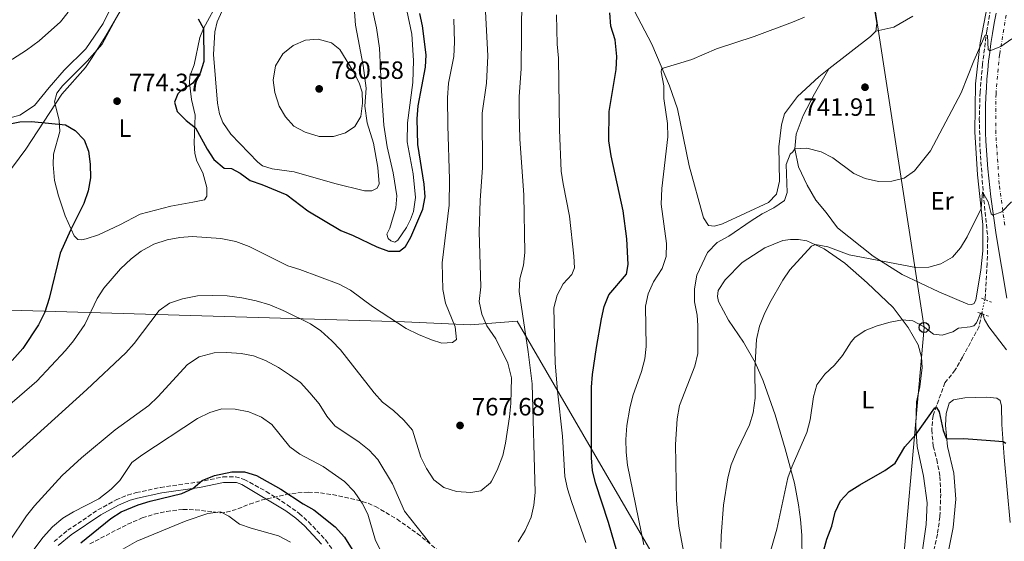
# Model space of a CAD drawing. Units: metres. Extents: x 617996 to 621457, y 4710928 to 4713300.
# Drawn here: x 620272 to 620666, y 4712171 to 4712380 of the extents above; entities that cross this region are included whole.
import ezdxf
from ezdxf.enums import TextEntityAlignment as Align

# ---------------------------------------------------------------- set-up
doc = ezdxf.new("R2010")
doc.units = ezdxf.units.M
doc.header["$MEASUREMENT"] = 0
for name, pattern in [('DGN Style 2', [1.7399219301090239, 1.043953158065414, -0.6959687720436097]), ('DGN Style 3', [2.435890702152634, 1.739921930109024, -0.6959687720436097]), ('DGN Style 4', [2.7856150101045474, 1.391937544087219, -0.6959687720436097, 0.001739921930109024, -0.6959687720436097]), ('DGN Style 5', [1.217945351076317, 0.5219765790327072, -0.6959687720436097])]:
    doc.linetypes.add(name, pattern=pattern)
for name, color, linetype, lineweight in [('Barranco lineal', 142, 'DGN Style 3', 13), ('Barranco lineal no visto', 142, 'DGN Style 5', 0), ('Camino', 7, 'DGN Style 3', 0), ('Carretera', 9, 'Continuous', 0), ('Cota de punto acotado terreno', 7, 'Continuous', 0), ('Curva de nivel directora', 30, 'Continuous', 30), ('Curva de nivel intermedia', 30, 'Continuous', 0), ('Eje de carretera', 7, 'DGN Style 4', 0), ('Etiqueta de uso rústico', 92, 'Continuous', 0), ('Límite de municipio', 7, 'Continuous', 0), ('Línea blanca (vial)', 7, 'Continuous', 13), ('Línea de cambio de uso (parcela vista)', 92, 'Continuous', 0), ('Línea telefónica', 7, 'Continuous', 0), ('Margen derecho', 7, 'Continuous', 0), ('Pontón-alcantarilla (pasos de agua)', 1, 'DGN Style 2', 0), ('Poste telefónico', 7, 'Continuous', 0), ('Punto acotado terreno (símbolo)', 7, 'Continuous', 0), ('Zona arbolada', 92, 'DGN Style 3', 0)]:
    doc.layers.add(name, color=color, linetype=linetype, lineweight=lineweight)
doc.styles.add('Style-Arial', font='arial.ttf')

# ---------------------------------------------------------------- blocks, each defined once
blk = doc.blocks.new('5PATER')
at = {"layer": 'Punto acotado terreno (símbolo)', "linetype": 'Continuous', "lineweight": 0}
h = blk.add_hatch(color=51, dxfattribs=at)
edge = h.paths.add_edge_path()
edge.add_ellipse((0, 0), major_axis=(-0.1095731443231308, -0.1110710700762829), ratio=0.9994222409660317, start_angle=0, end_angle=360)
blk = doc.blocks.new('5PTT')
at = {"layer": 'Poste telefónico', "color": 7, "linetype": 'Continuous', "lineweight": 30}
blk.add_circle((2.382683753967285e-05, 4.306399822235108e-05), 0.1995000005932858, dxfattribs=at)

msp = doc.modelspace()

# ---------------------------------------------------------------- linework, layer by layer
at = {"layer": 'Barranco lineal', "color": 142, "linetype": 'DGN Style 3', "lineweight": 13}
for points in [[(620756.3499999996, 4712530.220000001, 750.4499999999972), (620725.0499999998, 4712496.84, 748.5800000000019), (620712.2400000002, 4712483.210000001, 747.3500000000058), (620697.7100000001, 4712467.689999999, 746.4900000000052), (620692.5599999996, 4712462.470000001, 745.7899999999936), (620687.29, 4712455.17, 745.3500000000058), (620679.9600000001, 4712446.439999999, 745.1000000000058), (620678.1699999999, 4712443.850000001, 744.9100000000036), (620676.5700000003, 4712433.09, 744.3699999999953), (620672.2000000002, 4712421.77, 743.7299999999959), (620667.1200000001, 4712409.470000001, 742.6600000000036), (620664.7999999998, 4712402.039999999, 742.0500000000029), (620660.7800000003, 4712386.83, 740.8899999999995), (620658.8600000005, 4712375.810000001, 740.1600000000036), (620657.1699999999, 4712362.41, 739.1399999999995), (620656.1900000004, 4712351.16, 738.4799999999959), (620655.8799999999, 4712340.67, 737.4600000000065), (620656.1699999999, 4712328.15, 736.5200000000042), (620657.4900000002, 4712310.42, 734.9400000000023), (620659.2400000002, 4712292.76, 733.2899999999936), (620659.0300000003, 4712282.539999999, 732.3699999999953), (620658.2100000001, 4712268.680000001, 731.3999999999943), (620658.0800000001, 4712268.09, 731.2899999999936)], [(620656.8799999999, 4712262.41, 730.179999999993), (620655.79, 4712257.300000001, 729.1699999999983), (620649.1299999999, 4712244.99, 727.8099999999977), (620646.2400000002, 4712239.92, 726.8000000000029), (620642.1200000001, 4712234.779999999, 726.3800000000047), (620637.3399999999, 4712221.689999999, 724.6000000000058), (620636.8499999996, 4712215.970000001, 724.529999999999), (620637.4500000002, 4712209.33, 723.8999999999943), (620638.8799999999, 4712204.01, 723.5200000000042), (620640.0999999996, 4712197.25, 722.6999999999972), (620640.4199999999, 4712190.27, 722), (620640.0999999996, 4712181.07, 720.7899999999936), (620639.1399999997, 4712174.15, 720.3500000000058), (620635.4800000006, 4712157.42, 718.8899999999995)]]:
    msp.add_polyline3d(points, dxfattribs=at)
at = {"layer": 'Barranco lineal no visto', "color": 142, "linetype": 'DGN Style 5', "lineweight": 0, "extrusion": (-0.03881919674416482, -0.1837441978931748, 0.9822072793991764), "elevation": -889227.0902116764, "flags": 128}
msp.add_lwpolyline([(-366795.1075715771, 4654613.20306874), (-366795.1075715771, 4654607.292527309)], dxfattribs=at)
at = {"layer": 'Camino', "color": 7, "linetype": 'DGN Style 3', "lineweight": 0}
msp.add_polyline3d([(620285.5300000017, 4712171.189999999, 751.8500000000058), (620290.9099999995, 4712175.690000001, 751.7200000000014), (620302.9899999984, 4712183.84, 751.5299999999991), (620310.2600000016, 4712187.850000001, 751.2799999999991), (620314.8700000006, 4712189.770000001, 750.9900000000052), (620318.3099999983, 4712190.78, 750.8000000000029), (620328.0899999995, 4712192.859999999, 750.779999999999), (620343.2300000006, 4712195.029999999, 750.0399999999937), (620353.0499999997, 4712197.07, 749.4400000000024), (620358.0499999998, 4712197.170000001, 749.2500000000001), (620361.6099999984, 4712196.100000001, 749.0899999999967), (620370.3900000004, 4712191.240000002, 749), (620378.8099999981, 4712185.91, 748.9900000000054), (620383.5599999977, 4712182.440000001, 748.820000000007), (620387.3599999998, 4712179.07, 748.679999999993), (620394.1900000004, 4712171.770000001, 748.4900000000052), (620397.2199999992, 4712167.550000003, 748.3899999999995)], dxfattribs=at)
at = {"layer": 'Carretera', "color": 9, "linetype": 'Continuous', "lineweight": 0}
msp.add_polyline3d([(620666.9600000012, 4712268.630000001, 732.2599999999949), (620662.6600000008, 4712293.989999999, 734.3600000000006), (620660.4800000016, 4712309.32, 735.4700000000012), (620659.3399999993, 4712320.430000001, 736.4499999999972), (620658.5000000012, 4712331.509999999, 737.3999999999943), (620658.3799999983, 4712335.069999999, 737.6600000000036), (620658.3200000002, 4712338.640000002, 737.9199999999983), (620658.329999999, 4712342.2, 738.179999999993), (620658.3900000015, 4712345.77, 738.4400000000023), (620658.5100000025, 4712349.33, 738.6999999999972), (620658.6900000012, 4712352.890000001, 738.9600000000065), (620658.9400000015, 4712356.449999999, 739.2299999999959), (620659.2399999987, 4712360.000000001, 739.4900000000052), (620659.6000000008, 4712363.550000001, 739.7599999999949), (620660.0300000022, 4712367.090000001, 740.0200000000042), (620660.5100000005, 4712370.62, 740.2899999999936), (620661.1499999977, 4712374.710000001, 740.570000000007), (620661.8700000017, 4712378.79, 740.8500000000058), (620662.6799999987, 4712382.849999999, 741.1499999999943)], dxfattribs=at)
at = {"layer": 'Curva de nivel directora', "color": 30, "linetype": 'Continuous', "lineweight": 30, "flags": 128}
for points, elevation in [([(620343.1700000003, 4712380.560000001), (620345.3200000006, 4712376.7), (620345.4199999988, 4712363.54), (620343.9999999995, 4712358.75), (620340.8799999993, 4712354.710000001), (620336.2500000001, 4712351.760000001), (620334.9899999995, 4712350.52), (620333.6699999986, 4712347.16), (620334.7399999992, 4712343.500000002), (620338.2999999998, 4712339.869999999), (620342.0700000006, 4712336.840000001), (620346.7099999986, 4712328.380000001), (620349.469999999, 4712324.220000001), (620353.5500000004, 4712320.760000001), (620356.5099999999, 4712320.640000002), (620359.9699999999, 4712318.810000001), (620363.9399999996, 4712315.77), (620368.6899999992, 4712314.150000001), (620378.6499999993, 4712310.07), (620387.029999999, 4712303.660000003), (620400.25, 4712295.810000001), (620405.1799999987, 4712293.800000003), (620414.6499999991, 4712289.250000002), (620419.3099999995, 4712287.45), (620423.7799999998, 4712287.550000001), (620426.1600000003, 4712289.340000001), (620428.2900000004, 4712293.070000002), (620433.029999999, 4712304.359999999), (620434.0300000004, 4712309.260000001), (620433.5999999989, 4712314.340000002), (620431.1400000004, 4712330.220000003), (620430.8699999999, 4712340.470000001), (620431.2099999995, 4712345.730000002), (620434.0899999985, 4712361.220000002), (620434.3999999993, 4712366.210000001), (620432.8999999993, 4712377.789999999), (620431.8499999989, 4712382.670000001)], 775.0000000000001), ([(620511.9399999998, 4712163.260000001), (620507.4099999992, 4712178.76), (620502.1599999988, 4712194.770000001), (620500.9800000007, 4712199.630000002), (620500.6299999999, 4712204.660000001), (620500.5599999983, 4712233.080000001), (620500.9699999995, 4712238.07), (620502.57, 4712248.870000001), (620504.6799999999, 4712260.400000002), (620505.6299999999, 4712265.370000001), (620507.5299999998, 4712270), (620514.66, 4712278.33), (620515.3199999994, 4712282.15), (620514.7299999993, 4712292.460000001), (620513.2799999987, 4712303.699999999), (620508.4500000007, 4712325.720000001), (620507.5700000002, 4712331.74), (620507.6900000008, 4712343.500000002), (620510.5099999993, 4712360.300000001), (620510.8099999988, 4712365.430000001), (620510.0600000002, 4712372.109999999), (620508.4199999995, 4712377.670000001), (620507.8899999997, 4712382.91)], 750.0000000000001), ([(620261.4099999996, 4712337.37), (620271.6899999991, 4712339.260000002), (620276.3699999996, 4712339.430000002), (620289.9900000008, 4712338.050000002), (620293.9299999992, 4712335.900000002), (620297.4699999997, 4712332.16), (620299.2800000003, 4712327.5), (620299.8700000005, 4712322.400000001), (620299.98, 4712316.930000001), (620299.0599999989, 4712311.67), (620297.3600000002, 4712306.59), (620291.9800000001, 4712295.87), (620287.8899999997, 4712286.730000001), (620283.4899999987, 4712268.5), (620281.7699999998, 4712263.08), (620279.2300000007, 4712258.02), (620272.9199999986, 4712248.510000001), (620268.6399999983, 4712243.75)], 775.0000000000001), ([(620590.739999999, 4712157), (620594.8499999995, 4712172.11), (620596.85, 4712177.410000003), (620598.1399999995, 4712182.91), (620600.2599999985, 4712187.430000001), (620603.8300000003, 4712191.200000001), (620608.0100000001, 4712193.95), (620617.9999999992, 4712199.680000001), (620622.2399999994, 4712202.630000002), (620626.0599999992, 4712209.180000001), (620630.6500000004, 4712214.210000002), (620638.089999999, 4712224.730000001), (620638.6999999991, 4712224.9), (620639.7400000007, 4712223.100000001), (620641.3799999993, 4712215.720000001), (620642.5700000006, 4712212.650000001), (620643.089999999, 4712212.37), (620649.6799999984, 4712212.439999999), (620660.3800000004, 4712211.680000001), (620665.4199999986, 4712211.240000002), (620666.44, 4712210.539999999)], 725.0000000000001), ([(620296.1599999999, 4712170.670000001), (620308.1600000006, 4712180.470000002), (620312.3699999994, 4712183.150000002), (620319.0999999996, 4712185.900000001), (620323.8600000006, 4712187.420000001), (620336.61, 4712190.49), (620340.9799999997, 4712192.41), (620344.7999999997, 4712195.630000001), (620349.659999999, 4712197.66), (620356.6699999986, 4712199.12), (620361.6699999986, 4712199.060000001), (620366.519999999, 4712197.7), (620376.2699999989, 4712192.190000001), (620385.1400000004, 4712186.29), (620389.49, 4712183.830000001), (620397.9999999992, 4712177.080000001), (620401.7399999987, 4712172.890000002), (620404.7999999986, 4712168.050000001)], 750.0000000000001)]:
    msp.add_lwpolyline(points, dxfattribs=dict(at, elevation=elevation))
at = {"layer": 'Curva de nivel intermedia', "color": 30, "linetype": 'Continuous', "lineweight": 0, "flags": 128}
for points, elevation in [([(620456.97, 4712406.489999999), (620459.0599999999, 4712365.769999999), (620458.5599999992, 4712354.800000001), (620456.8000000002, 4712342.829999999), (620456.9299999997, 4712321.050000002), (620456.0300000012, 4712307.779999998), (620455.6400000001, 4712295.250000001), (620456.3399999996, 4712273.16), (620455.7000000004, 4712267.4), (620456.7500000009, 4712262.26), (620458.7300000014, 4712257.659999999), (620462.2800000008, 4712252.349999999), (620467.0900000009, 4712242.67), (620468.5599999994, 4712236.779999998), (620468.28, 4712226.49), (620467.7600000014, 4712221.13), (620466.17, 4712210.570000002), (620465.0700000003, 4712205.689999999), (620462.9000000021, 4712199.84), (620460.6, 4712195.419999998), (620460.1600000019, 4712194.75), (620456.3300000008, 4712191.539999999), (620452.2900000019, 4712190.82), (620446.5000000005, 4712191.220000001), (620441.4700000013, 4712192.890000001), (620437.4600000014, 4712195.880000001), (620434.5199999998, 4712200.4), (620432.3499999995, 4712204.960000001), (620428.9000000006, 4712215.759999999), (620425.4299999994, 4712219.82), (620421.3500000001, 4712223.710000002), (620416.9300000012, 4712226.999999999), (620413.5600000005, 4712230.689999999), (620400.0900000014, 4712248.019999999), (620396.6400000004, 4712251.640000001), (620392.2900000005, 4712255.569999999), (620388.1399999999, 4712258.380000002), (620378.0400000013, 4712263.399999999), (620371.880000001, 4712265.949999999), (620366.3800000004, 4712267.579999999), (620360.6400000004, 4712268.789999999), (620354.6900000004, 4712269.550000001), (620348.6799999999, 4712269.81), (620342.8100000004, 4712269.579999999), (620336.8899999994, 4712268.439999999), (620331.63, 4712266.609999999), (620327.5799999998, 4712263.67), (620317.5400000017, 4712250.520000001), (620314.1799999999, 4712246.81), (620298.5800000007, 4712232.09), (620268.7099999996, 4712204.999999999)], 765.0000000000001), ([(620471.2900000007, 4712171.08), (620474.0500000013, 4712175.560000001), (620476.4500000018, 4712180.930000001), (620477.5500000016, 4712185.81), (620478.0299999999, 4712190.859999998), (620476.8499999997, 4712234.369999999), (620475.2600000005, 4712247.13), (620471.6399999994, 4712271.399999999), (620471.8800000009, 4712276.390000001), (620473.3700000017, 4712281.96), (620473.9800000021, 4712286.980000001), (620473.4700000001, 4712309.869999999), (620471.9700000003, 4712332.439999999), (620471.6500000006, 4712343.07), (620471.6799999997, 4712349.449999999), (620472.4800000021, 4712360.560000001), (620472.9000000001, 4712403.279999999)], 760), ([(620171.5500000007, 4712279.2), (620178.4300000007, 4712287.350000001), (620187.9100000003, 4712296.819999999), (620194.9300000007, 4712305.28), (620208.0500000013, 4712326.939999999), (620211.3600000016, 4712331.640000001), (620214.6200000005, 4712335.430000001), (620223.2700000006, 4712343.819999998), (620227.4600000017, 4712346.539999999), (620243.4299999997, 4712354.65), (620248.0200000008, 4712356.62), (620264.3100000008, 4712362.269999998), (620268.8400000016, 4712364.390000001), (620274.4000000004, 4712368.07), (620279.51, 4712371.77), (620288.0000000015, 4712379.32), (620291.0900000005, 4712383.259999999)], 770), ([(620498.3800000012, 4712170.850000001), (620492.6200000012, 4712187.189999999), (620491.0099999995, 4712192.339999998), (620489.9900000005, 4712197.229999999), (620488.98, 4712213.390000001), (620486.9600000017, 4712231.590000001), (620486.1300000001, 4712242.65), (620485.5600000002, 4712264.820000002), (620486.9200000014, 4712269.84), (620489.3200000019, 4712274.41), (620492.7100000005, 4712278.09), (620493.8600000016, 4712280.8), (620493.6000000001, 4712285.539999999), (620491.8000000009, 4712301.489999999), (620489.2100000002, 4712314.5), (620488.5100000007, 4712319.520000001), (620487.7599999997, 4712336.140000001), (620487.3799999997, 4712364.81), (620486.9200000014, 4712370.359999999), (620486.6100000008, 4712382.15)], 755), ([(620585.8300000004, 4712381.17), (620581.1000000008, 4712379.220000001), (620565.6800000003, 4712373.449999998), (620550.6300000009, 4712368.599999998), (620540.72, 4712364.289999999), (620529.2699999993, 4712360.819999999), (620528.6299999999, 4712360.369999998), (620528.5600000008, 4712359.4), (620529.5300000008, 4712353.71), (620529.5700000009, 4712348.59), (620531.0999999997, 4712338.699999998), (620531.1700000013, 4712333.249999999), (620528.7900000009, 4712312.569999998), (620528.5499999995, 4712306.310000001), (620530.6200000015, 4712290.55), (620530.5600000012, 4712285.38), (620528.9100000015, 4712280.51), (620525.5000000007, 4712275.199999999), (620523.2699999999, 4712270.390000001)], 745), ([(620445.4800000011, 4712380.489999999), (620445.7699999996, 4712371.189999999), (620445.5500000005, 4712365.429999999), (620443.4000000004, 4712354.82), (620442.9900000012, 4712348.910000001), (620443.0600000005, 4712337.8), (620443.8000000003, 4712316.179999999), (620443.6700000007, 4712305.899999999), (620440.8400000009, 4712282.789999999), (620441.1000000002, 4712272.09), (620442.1799999998, 4712266.720000001), (620445.9999999999, 4712257.190000001), (620446.61, 4712252.069999999), (620444.9300000013, 4712250.970000001), (620440.7500000015, 4712250.619999998), (620436.5600000005, 4712251.970000001), (620431.29, 4712254.159999999), (620426.3600000015, 4712256.59), (620412.9400000013, 4712265.399999999), (620404.1900000006, 4712271.890000001), (620399.5599999994, 4712274.32), (620383.8500000006, 4712280.140000001), (620379.0700000017, 4712281.619999998), (620363.5000000015, 4712289.33), (620358.1600000015, 4712291.33), (620352.1800000003, 4712292.539999999), (620340.7400000006, 4712293.42), (620335.7600000006, 4712293.009999999), (620330.6700000011, 4712292.019999999), (620325.4000000006, 4712290.26), (620320.32, 4712287.49), (620316.3400000014, 4712284.460000002), (620312.0300000019, 4712280.460000001), (620305.36, 4712272.74), (620302.7500000015, 4712268.5), (620297.7000000001, 4712258.180000001), (620293.2100000017, 4712251.550000001), (620290.0600000002, 4712247.659999999), (620278.54, 4712235.48), (620261.6200000019, 4712220.819999999)], 770), ([(620668.8700000019, 4712372.609999998), (620664.510000001, 4712369.430000001), (620660.1200000012, 4712367.779999998), (620659.4700000007, 4712368.279999998), (620659.0900000008, 4712373.859999999), (620658.2300000002, 4712374.05), (620653.6500000004, 4712363.71), (620648.5600000008, 4712350.949999999), (620636.2899999997, 4712327.75), (620629.8700000002, 4712319.71), (620625.7599999997, 4712316.720000001), (620620.9100000015, 4712315.529999998), (620615.5200000004, 4712315.41), (620610.1400000004, 4712316.619999999), (620605.5800000007, 4712318.66), (620597.2600000012, 4712324.920000001), (620592.5800000007, 4712327.34), (620586.8300000017, 4712328.820000002), (620582.0300000006, 4712328.480000001), (620581.2000000014, 4712327.350000001), (620580.170000001, 4712326.4), (620578.5599999994, 4712322.16), (620578.9200000014, 4712311.009999999), (620577.8500000008, 4712307.849999998), (620573.5599999994, 4712304.830000001), (620568.9500000003, 4712302.439999999), (620564.4800000022, 4712299.649999999), (620555.6599999999, 4712293.529999999), (620550.8800000012, 4712290.949999998), (620547.020000001, 4712287.000000001), (620542.7400000006, 4712277.859999998), (620541.870000001, 4712272.449999999), (620541.7900000006, 4712267.179999999), (620542.8900000004, 4712261.84), (620543.190000002, 4712257.730000001), (620543.2500000002, 4712246.57), (620541.9699999995, 4712241.45), (620535.7900000014, 4712225.630000002), (620534.950000001, 4712220.390000001), (620534.190000001, 4712210.119999999), (620534.5900000011, 4712187.67), (620535.5400000011, 4712177.3), (620539.4100000003, 4712156.630000002)], 740.0000000000001), ([(620397.3800000001, 4712333.460000001), (620391.6400000001, 4712333.49), (620386.020000001, 4712335.119999999), (620381.3800000006, 4712337.58), (620378.0800000015, 4712341.32), (620375.52, 4712345.619999998), (620373.8200000012, 4712351.079999999), (620373.1100000005, 4712356.039999999), (620374.150000002, 4712361.74), (620377.0199999998, 4712366.539999999), (620381.1300000004, 4712369.949999998), (620386.1500000005, 4712372.069999999), (620391.1500000006, 4712372.36), (620396.4700000003, 4712370.999999999), (620399.9000000014, 4712368.279999998), (620405.2700000004, 4712359.310000001), (620407.5900000003, 4712354.880000001), (620408.8399999999, 4712351.249999999), (620408.9500000017, 4712346.81), (620408.2400000008, 4712341.449999999), (620405.8600000005, 4712337.38), (620402.1600000011, 4712334.960000001), (620397.3800000001, 4712333.460000001)], 780.0000000000001), ([(620668.7800000003, 4712307.229999999), (620664.8399999996, 4712303.3), (620661.3400000016, 4712301.930000001), (620660.5999999995, 4712302.390000001), (620659.4300000004, 4712307.279999998), (620657.1600000019, 4712311.21), (620656.6200000008, 4712304.560000001), (620650.9600000014, 4712293.179999999), (620648.3500000007, 4712288.849999999), (620645.1000000007, 4712285.060000001), (620640.4500000017, 4712282.409999999), (620635.6300000002, 4712281.100000001), (620630.4600000003, 4712280.91), (620603.740000001, 4712286.07), (620595.2400000006, 4712289.260000001), (620590.3099999997, 4712290.140000001), (620588.7499999995, 4712289.449999998), (620580.0500000003, 4712280.060000001), (620577.2200000006, 4712275.939999999), (620572.0100000004, 4712266.800000002), (620569.6800000012, 4712262.069999999), (620567.8799999997, 4712257.409999999), (620566.7300000008, 4712252.119999998), (620566.0400000003, 4712240.279999998), (620566.0900000016, 4712228.67), (620565.3000000003, 4712222.699999999), (620563.8899999999, 4712217.9), (620558.7600000001, 4712207.33), (620556.5700000019, 4712201.980000001), (620555.1900000006, 4712196.659999999), (620553.5099999999, 4712185.779999998), (620552.4600000014, 4712173.440000001), (620552.4000000011, 4712168.439999999)], 735.0000000000001), ([(620523.2699999999, 4712270.390000001), (620522.290000001, 4712265.489999999), (620522.4699999997, 4712249.279999999), (620521.94, 4712244.310000001), (620520.5800000011, 4712239.26), (620517.2000000014, 4712229.529999999), (620516.01, 4712224.67), (620514.7100000014, 4712217.660000001), (620514.3499999995, 4712212.02), (620514.4500000001, 4712207.02), (620514.9999999999, 4712201.84), (620521.530000001, 4712169.890000001)], 745), ([(620666.7000000015, 4712248.039999999), (620659.6300000016, 4712257.17), (620657.9300000007, 4712260.179999999), (620657.3099999992, 4712262.38), (620656.7900000007, 4712262.659999999), (620656.2000000007, 4712262.219999999), (620654.6900000018, 4712258.730000001), (620653.7000000017, 4712257.599999999), (620652.1500000005, 4712257.13), (620647.5599999994, 4712256.709999999), (620645.2100000002, 4712255.199999998), (620641.0700000006, 4712253.849999999), (620637.5400000013, 4712254.210000001), (620633.5000000001, 4712257.349999999), (620629.2100000008, 4712259.609999998), (620625.1300000016, 4712260.050000001), (620620.25, 4712259.069999999), (620614.9700000006, 4712257.579999999), (620610.1800000005, 4712255.769999999), (620606.0800000011, 4712252.909999999), (620604.5800000014, 4712251.210000001), (620601.0499999998, 4712245.769999999), (620597.8899999993, 4712241.890000001), (620594, 4712238.249999999), (620590.8500000007, 4712233.92), (620589.4800000006, 4712229.119999998), (620588.1200000015, 4712219.88), (620586.7800000004, 4712214.810000001), (620580.9300000009, 4712201.399999999)], 730), ([(620267.5400000006, 4712171.399999999), (620274.4200000005, 4712181.539999999), (620277.5499999998, 4712185.439999999), (620288.6400000007, 4712197.679999998), (620296.4400000017, 4712204.76), (620309.8800000016, 4712215.929999999), (620323.4, 4712225.679999999), (620327.0200000011, 4712229.13), (620338.8300000017, 4712242.140000001), (620343.53, 4712245.17), (620349.5300000015, 4712246.800000001), (620354.5899999997, 4712246.970000001), (620360.3900000001, 4712246.57), (620365.2900000019, 4712245.560000001), (620370.0900000008, 4712243.75), (620375.2800000008, 4712240.92), (620379.7300000011, 4712237.99), (620384.0600000008, 4712234.829999999), (620387.8499999993, 4712230.789999999)], 760), ([(620387.8499999993, 4712230.789999999), (620391.6, 4712226.289999999), (620394.5999999995, 4712221.38), (620397.8200000004, 4712217.529999999), (620407.5400000013, 4712211.029999999), (620411.6500000017, 4712207.759999999), (620415.0300000013, 4712204.08), (620420.8800000009, 4712194.319999998), (620425.7100000011, 4712183.319999999), (620435.9200000013, 4712170.59)], 760), ([(620277.3799999999, 4712168.050000001), (620281.1399999994, 4712172.970000001), (620284.7699999994, 4712177.09), (620288.9200000003, 4712180.600000001), (620293.2200000007, 4712183.140000001), (620303.3300000003, 4712188.279999999), (620308.2700000001, 4712192.119999999), (620311.8300000008, 4712195.630000001), (620316.5600000004, 4712202.869999998), (620320.6100000006, 4712205.81), (620342.9300000012, 4712220.41), (620347.8600000018, 4712222.92), (620352.6600000008, 4712224.3), (620357.9600000004, 4712224.21), (620363.4500000001, 4712223.199999999), (620368.5500000007, 4712220.949999998), (620372.6400000011, 4712218.09), (620379.8300000017, 4712209.189999999), (620383.8000000013, 4712206.149999999), (620393.1500000011, 4712201.289999999), (620401.760000001, 4712195.269999999), (620405.61, 4712191.189999999), (620408.86, 4712186.599999999), (620411.0100000004, 4712182.09), (620414.0800000014, 4712171.660000001), (620416.8399999996, 4712166.350000001)], 755), ([(620580.9300000009, 4712201.399999999), (620579.2400000012, 4712196.689999999), (620574.7800000019, 4712176.209999999), (620568.5999999995, 4712154.170000001)], 730), ([(620380.0500000007, 4712170.99), (620375.2600000007, 4712173.529999999), (620364.4200000003, 4712176.550000002), (620359.6900000004, 4712178.179999999), (620355.4300000002, 4712181.399999999), (620352.0300000005, 4712183.050000002), (620347.0500000005, 4712182.4), (620338.4000000004, 4712179.52), (620318.5800000011, 4712171.29), (620312.9800000018, 4712168.199999998)], 745)]:
    msp.add_lwpolyline(points, dxfattribs=dict(at, elevation=elevation))
at = {"layer": 'Eje de carretera', "color": 7, "linetype": 'DGN Style 4', "lineweight": 0}
msp.add_polyline3d([(620666.0599999977, 4712297.960000002, 734.5), (620663.8400000005, 4712314.41, 735.7299999999959), (620662.4799999993, 4712334.680000002, 737.3399999999965), (620662.5599999975, 4712350.470000001, 738.529999999999), (620664.0399999995, 4712366.460000001, 739.7700000000042), (620666.6499999978, 4712382.310000001, 740.9499999999972)], dxfattribs=at)
at = {"layer": 'Límite de municipio', "color": 7, "linetype": 'Continuous', "lineweight": 0}
for points in [[(620222.75, 4712265.189999999, 783.35), (620243.2399999984, 4712287.4, 782.3000000000002), (620254.4100000003, 4712302.140000001, 781.0500000000002), (620262.9299999997, 4712313.42, 779.6), (620274.0899999999, 4712328.41, 776.47), (620288.4899999984, 4712350.430000001, 773.98), (620298.0399999992, 4712361.08, 773.5300000000001), (620300.3900000006, 4712364.74, 773.39), (620306.1700000018, 4712373.76, 772.99), (620314.6600000003, 4712388.59, 773.1700000000002)], [(620222.75, 4712265.189999999, 783.35), (620425.7600000016, 4712259.16, 770.5), (620452.2199999989, 4712258.040000001, 767.45), (620470.8999999985, 4712259.5, 761.0300000000001), (620590.8200000003, 4712052.850000001, 719.4200000000001), (620596.7899999992, 4712042.449999999, 717.0600000000002), (620602.2199999989, 4712033, 715.24), (620608.0399999992, 4712023.02, 711.47), (620615.5399999992, 4712010.130000001, 710.99), (620617.2399999984, 4712007.220000001, 711.1), (620619.0500000007, 4712003.930000001, 711.21), (620620.4800000006, 4712001.4, 711.2900000000001), (620622.9400000013, 4711997.109999999, 710.49), (620626.7699999996, 4711990.050000001, 709.8000000000002), (620632.4299999997, 4711979.630000001, 710.22), (620640.4400000013, 4711964.859999999, 714.12), (620662.0799999982, 4711927.199999999, 729.4200000000001), (620672.4100000003, 4711912.040000001, 737.1)]]:
    msp.add_polyline3d(points, dxfattribs=at)
at = {"layer": 'Línea blanca (vial)', "color": 7, "linetype": 'Continuous', "lineweight": 13}
msp.add_polyline3d([(620666.9600000008, 4712268.630000002, 732.2599999999949), (620662.6600000003, 4712293.99, 734.3600000000006), (620660.480000001, 4712309.320000002, 735.4700000000014), (620659.3399999988, 4712320.430000001, 736.4499999999972), (620658.5000000006, 4712331.51, 737.3999999999944), (620658.3799999978, 4712335.07, 737.6600000000037), (620658.3199999996, 4712338.640000002, 737.9199999999986), (620658.3299999986, 4712342.2, 738.179999999993), (620658.3900000011, 4712345.770000001, 738.4400000000023), (620658.5100000018, 4712349.330000001, 738.6999999999972), (620658.6900000006, 4712352.890000002, 738.9600000000065), (620658.940000001, 4712356.45, 739.2299999999959), (620659.2399999984, 4712360.000000002, 739.4900000000052), (620659.6000000003, 4712363.550000001, 739.7599999999949), (620660.0300000017, 4712367.090000002, 740.0200000000043), (620660.51, 4712370.620000001, 740.2899999999937), (620661.1499999971, 4712374.710000001, 740.5700000000071), (620661.8700000013, 4712378.790000001, 740.850000000006), (620662.6799999982, 4712382.850000001, 741.1499999999943)], dxfattribs=at)
at = {"layer": 'Línea de cambio de uso (parcela vista)', "color": 92, "linetype": 'Continuous', "lineweight": 0, "extrusion": (0.01300319543989868, -0.01276784349008195, 0.9998339357518151), "elevation": -51354.33762917526, "flags": 128}
msp.add_lwpolyline([(620552.293392923, 4712104.079993572), (620550.1235764159, 4712101.869813416), (620533.5543273448, 4712088.908756931)], dxfattribs=at)
at = {"layer": 'Línea de cambio de uso (parcela vista)', "color": 92, "linetype": 'Continuous', "lineweight": 0}
for points in [[(620309.7599999999, 4712388.41, 771.5399999999936), (620305.1100000005, 4712378.630000001, 771.5399999999936), (620298.1399999997, 4712368.57, 771.5399999999936), (620289.5300000003, 4712360.039999999, 772.2400000000052), (620283.4800000006, 4712353, 772.5500000000029), (620277.5599999996, 4712345.91, 773.3800000000047), (620271.7699999996, 4712342, 773.8899999999995), (620263.8600000005, 4712339.850000001, 774.3300000000019)], [(620296.4900000002, 4712292.050000001, 774.2200000000012), (620294.9000000004, 4712292.189999999, 774.5099999999949), (620293.4699999997, 4712293.65, 774.6300000000047), (620289.8499999996, 4712301.65, 775.5200000000042), (620287.2400000002, 4712309.630000001, 776.4100000000036), (620285.5800000001, 4712315.83, 776.570000000007), (620285.0700000003, 4712322.230000001, 776.570000000007), (620285.2100000001, 4712326.32, 776.570000000007), (620287.7100000001, 4712335.480000001, 775.8099999999977), (620287.4400000004, 4712339.980000001, 774.9199999999983), (620285.6399999997, 4712347.27, 774.4100000000036), (620286.5499999998, 4712350.789999999, 774.1900000000023), (620288.7800000003, 4712353.689999999, 773.679999999993), (620298.6600000003, 4712363.66, 773.429999999993), (620304.7599999999, 4712370.470000001, 773.1399999999995), (620312.7999999998, 4712385.52, 773.0800000000019)], [(620351.5300000003, 4712388.310000001, 775.7100000000065), (620345.3200000003, 4712376.699999999, 775.0399999999936), (620343.79, 4712373.09, 775.0399999999936), (620341.5099999999, 4712362.09, 774.6600000000036), (620339.8200000003, 4712357.66, 774.6600000000036), (620339.6299999999, 4712354.99, 774.8500000000058), (620340.5, 4712348.26, 775.4900000000052), (620341.8899999997, 4712341.930000001, 775.2299999999959), (620341.5899999999, 4712330.730000001, 774.6600000000036), (620341.8499999996, 4712326.65, 774.1900000000023), (620342.6399999997, 4712323.550000001, 773.8099999999977), (620344.9800000006, 4712318.890000001, 773.3000000000029), (620346.6699999999, 4712312.970000001, 772.820000000007), (620346.6600000003, 4712309.59, 772.2899999999936), (620345.6600000003, 4712308.130000001, 772.2200000000012), (620341.04, 4712307.100000001, 771.8699999999953), (620332.1799999997, 4712305.5, 771.75), (620319.9299999997, 4712302.34, 771.8099999999977), (620311.75, 4712298.039999999, 772.3500000000058), (620303.2100000001, 4712294.08, 773.3600000000006), (620298.3399999999, 4712292.430000001, 773.929999999993), (620296.4900000002, 4712292.050000001, 774.2200000000012)], [(620405.6100000005, 4712385.279999999, 778.6300000000047), (620406.0700000003, 4712378.029999999, 779.2299999999959), (620409.2400000002, 4712361.9, 779.6699999999983), (620410.3899999997, 4712352.83, 779.6699999999983), (620409.8799999999, 4712345.539999999, 779.6699999999983), (620410.8099999996, 4712338.91, 779.5200000000042), (620413.3899999997, 4712330.74, 778.8800000000047), (620415.0899999999, 4712321.01, 778.279999999999), (620415.6200000001, 4712314.49, 777.8300000000019), (620414.7800000003, 4712312.689999999, 777.6399999999995), (620412.7300000006, 4712311.640000001, 777.5500000000029)], [(620659.1299999999, 4712386.109999999, 741.3000000000029), (620656.2199999997, 4712370.9, 740.029999999999), (620654.2999999998, 4712354.539999999, 739.0200000000042), (620654.1500000004, 4712335.24, 737.3699999999953), (620655.1699999999, 4712318.119999999, 736.1699999999983), (620657.2999999998, 4712298.16, 734.3899999999995), (620657.3099999996, 4712287.699999999, 733.4400000000023), (620656.4699999997, 4712279.84, 733.4400000000023), (620654.4199999999, 4712268.01, 732.1399999999995), (620653.8200000003, 4712266.550000001, 732.1399999999995), (620652.8300000001, 4712266.08, 732.1999999999972), (620651.3200000003, 4712266.24, 732.3000000000029), (620639.6900000004, 4712271.26, 733.2200000000012), (620624.9600000001, 4712278.140000001, 734.2599999999949), (620613.3600000005, 4712285.470000001, 735.3999999999943), (620599.1600000003, 4712296.810000001, 736.5099999999949), (620594.5999999996, 4712302.949999999, 737.3099999999977), (620590.3700000001, 4712307.960000001, 738), (620586.9900000002, 4712313.91, 738.6100000000006), (620583.4500000002, 4712321.279999999, 739.3999999999943), (620582.0300000003, 4712328.480000001, 740.0899999999965), (620582.5499999998, 4712334.33, 740.6600000000036), (620585.3799999999, 4712341.890000001, 741.1999999999972), (620589.8799999999, 4712350.51, 741.8099999999977), (620595.6900000004, 4712360.5, 742.7400000000052)], [(620613.2400000002, 4712388.529999999, 743.6499999999943), (620614.8700000001, 4712378.720000001, 742.820000000007), (620614.4299999997, 4712375.67, 742.6900000000023)], [(620412.7300000006, 4712311.640000001, 777.5500000000029), (620409.6900000004, 4712311.689999999, 777.6100000000006), (620397.8899999997, 4712314.65, 777.6100000000006), (620381.5499999998, 4712319.289999999, 777.7400000000052), (620372.8300000001, 4712320.449999999, 777.7400000000052), (620368.8700000001, 4712321.74, 777.7100000000065), (620367.0599999996, 4712323.189999999, 777.6399999999995), (620356.2800000003, 4712334.359999999, 777.5500000000029), (620353.0700000003, 4712339.060000001, 777.5200000000042), (620351.7199999997, 4712342.57, 777.3899999999995), (620350.8300000001, 4712346.83, 777.3899999999995), (620349.3200000003, 4712366.34, 776.8500000000058), (620349.7699999996, 4712375.350000001, 776.6900000000023), (620350.7699999996, 4712379.33, 776.6900000000023), (620352.7199999997, 4712383.779999999, 776.6900000000023)], [(620421.8200000003, 4712291.08, 775.570000000007), (620420.2599999999, 4712291.630000001, 775.570000000007), (620419.1500000004, 4712292.630000001, 775.570000000007), (620418.6500000004, 4712294.300000001, 775.6300000000047), (620419.8399999999, 4712296.75, 775.7899999999936), (620422.2999999998, 4712304.83, 776.1999999999972), (620422.6100000005, 4712309.630000001, 776.4600000000065), (620421.1900000004, 4712318.83, 776.679999999993), (620418.7800000003, 4712329.289999999, 777), (620417.4199999999, 4712338.02, 777.3500000000058), (620416.4900000002, 4712351.76, 777.6000000000058), (620415.7300000006, 4712368.83, 777.5), (620414.5700000003, 4712377, 777.3099999999977), (620412.8600000005, 4712384.810000001, 777.0599999999977)], [(620426.7400000002, 4712383.869999999, 776.3899999999995), (620428.6799999997, 4712374.390000001, 776.4900000000052), (620429.3099999996, 4712363.83, 776.6199999999953), (620429.1100000005, 4712355.039999999, 776.7400000000052), (620426.8899999997, 4712338.970000001, 776.7400000000052), (620426.8399999999, 4712331.350000001, 776.679999999993), (620429.1699999999, 4712318.460000001, 776.5800000000019), (620430.1399999997, 4712309.01, 776.4600000000065), (620429.3399999999, 4712303.430000001, 776.429999999993), (620428.1600000003, 4712300.119999999, 776.429999999993), (620426.4900000002, 4712297.01, 776.2400000000052), (620423.0300000003, 4712291.92, 775.570000000007), (620421.8200000003, 4712291.08, 775.570000000007)], [(620595.6900000004, 4712360.5, 742.7400000000052), (620591.6299999999, 4712357.32, 742.7599999999949), (620583.0300000003, 4712349.480000001, 742.6900000000023), (620577.8700000001, 4712342.49, 742.3099999999977), (620576.6600000003, 4712338.060000001, 742.1199999999953), (620575.5499999998, 4712329.32, 741.929999999993), (620575.8399999999, 4712315.560000001, 741.3000000000029), (620574.6799999997, 4712310.32, 741.0500000000029), (620571.4600000001, 4712307.050000001, 741.0500000000029), (620553.0800000001, 4712298.460000001, 741.429999999993), (620549.8499999996, 4712297.58, 741.429999999993), (620547.4000000004, 4712297.720000001, 741.429999999993), (620545.4100000003, 4712300.810000001, 741.4900000000052), (620539.7400000002, 4712321.619999999, 742.3800000000047), (620535.0700000003, 4712344.449999999, 743.2700000000042), (620531.79, 4712353.67, 743.8399999999965), (620524.7199999997, 4712370.460000001, 746.5), (620517.7100000001, 4712383.850000001, 749.029999999999)], [(620614.4299999997, 4712375.67, 742.6900000000023), (620621.5899999999, 4712377.279999999, 742.4400000000023), (620629.2400000002, 4712381.65, 742.4400000000023)], [(620584.9199999999, 4712163.029999999, 726.0800000000019), (620584.7800000003, 4712173.779999999, 726.779999999999), (620584.2300000006, 4712180.039999999, 727.1000000000058), (620583.5, 4712185.9, 727.7299999999959), (620581.8600000005, 4712194.57, 729.279999999999), (620578.2000000002, 4712208.33, 731.0899999999965), (620574.0999999996, 4712221.930000001, 732.2599999999949), (620569.3300000001, 4712235.52, 734.1000000000058), (620566.0999999996, 4712242.960000001, 735.1100000000006), (620561.4299999997, 4712250.99, 735.7200000000012), (620555.4699999997, 4712259.9, 736.9199999999983), (620551.4600000001, 4712267.380000001, 737.6499999999943), (620551.0599999996, 4712269.390000001, 737.7100000000065), (620551.3899999997, 4712271.720000001, 737.6499999999943), (620554.1600000003, 4712276.029999999, 737.0200000000042), (620560.9900000002, 4712282.939999999, 736.4100000000036), (620570.0300000003, 4712288.810000001, 736), (620577.1500000004, 4712291.789999999, 735.5599999999977), (620580.3499999996, 4712292.180000001, 735.3999999999943), (620583.5, 4712292.109999999, 735.2400000000052), (620586.8300000001, 4712291.609999999, 735.1499999999943), (620593.8300000001, 4712288.430000001, 734.8000000000029), (620602.0700000003, 4712282.67, 734.070000000007), (620610.9199999999, 4712274.800000001, 733.0899999999965), (620621.3799999999, 4712264.980000001, 730.9900000000052), (620627.4600000001, 4712256.99, 729.5399999999936), (620631.4600000001, 4712249.970000001, 728.929999999993), (620632.79, 4712245.060000001, 728.3300000000019), (620633.0499999998, 4712240.930000001, 727.7599999999949), (620632.0099999999, 4712233.130000001, 726.8699999999953), (620630.7000000002, 4712227.09, 725.9600000000065), (620630.4000000004, 4712217.369999999, 725.3800000000047), (620631.0300000003, 4712209.32, 724.429999999993), (620633.5099999999, 4712197.369999999, 723.3899999999995), (620635.0199999996, 4712186.699999999, 722.1199999999953), (620634.6500000004, 4712177.99, 721.3899999999995), (620633.1399999997, 4712167.74, 720.7899999999936)], [(620642.75, 4712163.51, 720.9799999999959), (620645.3899999997, 4712176.880000001, 721.7400000000052), (620646.5300000003, 4712188.15, 722.6000000000058), (620645.6399999997, 4712198.57, 723.5500000000029), (620643.1600000003, 4712209.300000001, 724.529999999999), (620642.3899999997, 4712217.850000001, 725.4499999999972), (620642.6600000003, 4712222.439999999, 725.9600000000065), (620643.8499999996, 4712226.65, 726.4900000000052), (620645.5199999996, 4712227.960000001, 726.5899999999965), (620650.04, 4712228.789999999, 726.779999999999), (620658.8899999997, 4712229.08, 727.0599999999977), (620662.9000000004, 4712228.619999999, 726.9700000000012), (620664.1699999999, 4712227.640000001, 726.9100000000036), (620664.75, 4712225.380000001, 726.7200000000012), (620664.9500000002, 4712218.039999999, 725.6399999999995), (620665.8399999999, 4712205.039999999, 724.3099999999977), (620668.2100000001, 4712178.84, 722.3099999999977)]]:
    msp.add_polyline3d(points, dxfattribs=at)
at = {"layer": 'Línea telefónica', "color": 7, "linetype": 'Continuous', "lineweight": 0}
msp.add_polyline3d([(619679.2800000017, 4710955.730000001, 640.1900000000023), (619750.1599999993, 4711052.84, 645.3399999999965), (619795.8000000018, 4711174.66, 649.3699999999953), (619916.4800000014, 4711393.37, 661.5200000000041), (620036.2100000011, 4711497.449999999, 664.7599999999948), (620083.730000001, 4711510.350000001, 668.070000000007), (620141.8700000005, 4711516.800000002, 671), (620191.8900000014, 4711531.460000002, 673.4900000000052), (620236.2800000021, 4711548.470000002, 675.1399999999994), (620289.4300000003, 4711567.230000001, 677.2299999999959), (620331.7899999992, 4711581.600000001, 681.8800000000047), (620407.4400000012, 4711714.55, 690.1199999999953), (620628.1499999996, 4711974.170000001, 708.8399999999965), (620625.6546675726, 4711985.982450013, 709.6276000000071), (620614.3999999987, 4712039.259999999, 713.179999999993), (620633.7800000022, 4712256.95, 729.9799999999959), (620613.1499999993, 4712391.220000001, 743.8999999999943), (620659.109999999, 4712439.600000001, 745.9199999999983), (620704.7499999994, 4712484.750000001, 748.679999999993), (620750.3900000016, 4712529.310000001, 750.8800000000047), (620785.4100000003, 4712562.73, 751.7100000000065), (620858.4899999995, 4712633.460000002, 751.9100000000036)], dxfattribs=at)
at = {"layer": 'Margen derecho', "color": 7, "linetype": 'Continuous', "lineweight": 0}
msp.add_polyline3d([(620287.140000001, 4712169.58, 751.8500000000058), (620292.2799999996, 4712173.869999999, 751.7200000000014), (620304.1799999997, 4712181.9, 751.5299999999991), (620311.2499999997, 4712185.800000001, 751.2799999999991), (620315.8699999999, 4712187.7, 750.979999999996), (620318.8700000015, 4712188.57, 750.8000000000029), (620328.6499999983, 4712190.650000001, 750.779999999999), (620343.6199999995, 4712192.790000002, 750.0399999999937), (620353.2799999999, 4712194.790000003, 749.4400000000024), (620358.4699999979, 4712194.779999999, 749.2200000000012), (620360.6400000004, 4712194.03, 749.0899999999967), (620378.2800000005, 4712183.520000001, 748.9600000000065), (620382.2899999982, 4712180.550000003, 748.8099999999978), (620385.7699999984, 4712177.440000001, 748.679999999993), (620392.5599999988, 4712170.180000001, 748.4900000000052)], dxfattribs=at)
at = {"layer": 'Pontón-alcantarilla (pasos de agua)', "color": 1, "linetype": 'DGN Style 2', "lineweight": 0, "extrusion": (-0.01957025171182927, 0.008067126662266909, 0.9997759382558427), "elevation": 26599.69472090168, "flags": 128}
msp.add_lwpolyline([(-4593177.761485629, -1221761.642299673), (-4593177.761485628, -1221757.390547092)], dxfattribs=at)
at = {"layer": 'Pontón-alcantarilla (pasos de agua)', "color": 1, "linetype": 'DGN Style 2', "lineweight": 0, "elevation": 731.4400000000023, "flags": 128}
msp.add_lwpolyline([(620655.3499999996, 4712262.960000001), (620659.75, 4712261.359999999)], dxfattribs=at)
at = {"layer": 'Zona arbolada', "color": 92, "linetype": 'DGN Style 3', "lineweight": 0}
msp.add_polyline3d([(620299.7699999996, 4712170.25, 750.0599999999977), (620314.9199999999, 4712178.140000001, 748.9900000000052), (620320.7400000002, 4712180.630000001, 748.779999999999), (620325.5800000001, 4712182.17, 748.6900000000023), (620330.4699999997, 4712183.210000001, 748.6199999999953), (620337.0899999999, 4712184.08, 748.5200000000042), (620342.0899999999, 4712183.930000001, 748.4199999999983), (620352.1100000005, 4712182.689999999, 748.179999999993), (620354.3499999996, 4712182.92, 748.1399999999995), (620359.0800000001, 4712184.300000001, 748.3500000000058), (620363.7400000002, 4712186.17, 749.0200000000042), (620368.4199999999, 4712187.779999999, 750), (620378.2400000002, 4712190, 752.7100000000065), (620383, 4712190.710000001, 754.1000000000058), (620387.2199999997, 4712190.970000001, 755.1499999999943), (620392.0599999996, 4712190.710000001, 756.1699999999983), (620396.9500000002, 4712189.970000001, 757.1199999999953), (620406.5099999999, 4712187.939999999, 758.6499999999943), (620411.25, 4712186.52, 759.320000000007), (620414.0800000001, 4712185.25, 759.7100000000065), (620422.7800000003, 4712180.140000001, 760.9600000000065), (620430.8799999999, 4712174.41, 762.0599999999977), (620440.1600000003, 4712166.850000001, 763.0099999999949)], dxfattribs=at)
msp.add_polyline3d([(620299.7699999996, 4712170.25, 750.0599999999977), (620314.9199999999, 4712178.140000001, 748.9900000000052), (620320.7400000002, 4712180.630000001, 748.779999999999), (620325.5800000001, 4712182.17, 748.6900000000023), (620330.4699999997, 4712183.210000001, 748.6199999999953), (620337.0899999999, 4712184.08, 748.5200000000042), (620342.0899999999, 4712183.930000001, 748.4199999999983), (620352.1100000005, 4712182.689999999, 748.179999999993), (620354.3499999996, 4712182.92, 748.1399999999995), (620359.0800000001, 4712184.300000001, 748.3500000000058), (620363.7400000002, 4712186.17, 749.0200000000042), (620368.4199999999, 4712187.779999999, 750), (620378.2400000002, 4712190, 752.7100000000065), (620383, 4712190.710000001, 754.1000000000058), (620387.2199999997, 4712190.970000001, 755.1499999999943), (620392.0599999996, 4712190.710000001, 756.1699999999983), (620396.9500000002, 4712189.970000001, 757.1199999999953), (620406.5099999999, 4712187.939999999, 758.6499999999943), (620411.25, 4712186.52, 759.320000000007), (620414.0800000001, 4712185.25, 759.7100000000065), (620422.7800000003, 4712180.140000001, 760.9600000000065), (620430.8799999999, 4712174.41, 762.0599999999977), (620440.1600000003, 4712166.850000001, 763.0099999999949)], dxfattribs=at)

# ---------------------------------------------------------------- block references
at = {"layer": 'Poste telefónico', "color": 7, "linetype": 'Continuous', "lineweight": 0, "xscale": 10, "yscale": 10, "zscale": 10}
msp.add_blockref('5PTT', (620633.7800000022, 4712256.95, 729.9799999999959), dxfattribs=at)
at = {"layer": 'Punto acotado terreno (símbolo)', "color": 7, "linetype": 'Continuous', "lineweight": 0, "xscale": 10, "yscale": 10, "zscale": 10}
for p in [(620391.5799999975, 4712352.510000002, 780.5800000000023), (620610.1099999989, 4712353.170000001, 741.910000000004), (620310.6700000007, 4712347.59, 774.3699999999958), (620447.9800000001, 4712217.680000001, 767.6799999999935)]:
    msp.add_blockref('5PATER', p, dxfattribs=at)

# ---------------------------------------------------------------- texts
at = {"layer": 'Cota de punto acotado terreno', "color": 7, "linetype": 'Continuous', "lineweight": 0, "style": 'Style-Arial'}
for s, p in [('780.58', (620396.359999999, 4712356.51, 780.5800000000019)), ('774.37', (620315.4400000012, 4712351.59, 774.3699999999953)), ('741.91', (620585.5399999982, 4712341.730000001, 741.9100000000036)), ('767.68', (620452.7500000005, 4712221.690000001, 767.679999999993))]:
    msp.add_text(s, height=7.000000000000002, dxfattribs=at).set_placement(p)
at = {"layer": 'Etiqueta de uso rústico', "color": 92, "linetype": 'Continuous', "lineweight": 0, "style": 'Style-Arial'}
for s, p in [('L', (620313.8314203804, 4712336.780010001, 774.8600000000006)), ('Er', (620640.9854566072, 4712307.660010001, 737.8600000000006)), ('L', (620611.2714203784, 4712228.020009999, 727.9700000000012))]:
    msp.add_text(s, height=7.000000000000002, dxfattribs=at).set_placement(p, align=Align.MIDDLE_CENTER)

doc.saveas('drawing.dxf')
